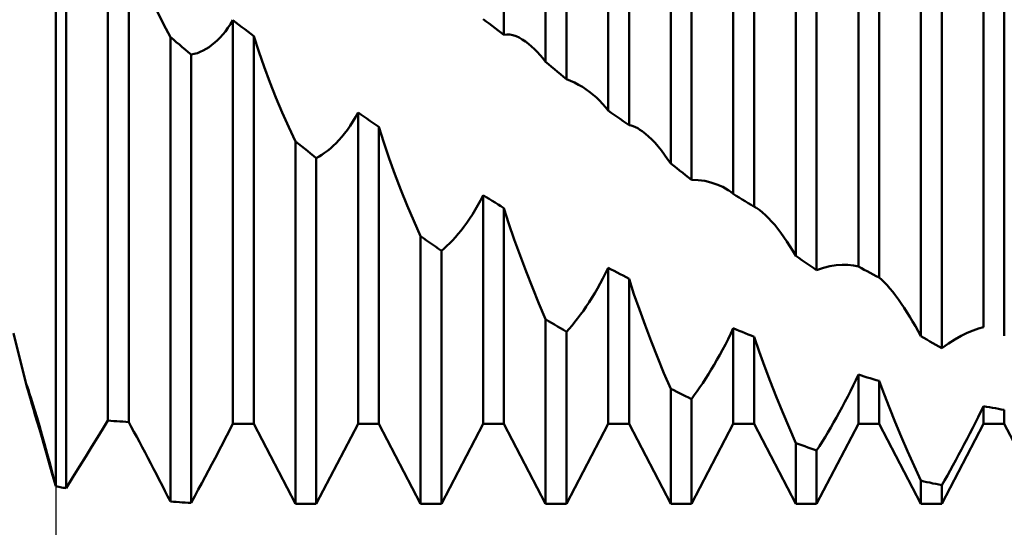
# Model space of a CAD drawing. Units: millimetres. Extents: x -27 to 163, y -39 to 46.
# Drawn here: x 102 to 117, y -11 to -3 of the extents above; entities that cross this region are included whole.
import ezdxf

# ---------------------------------------------------------------- set-up
doc = ezdxf.new("R2010")
doc.units = ezdxf.units.MM
doc.header["$LTSCALE"] = 5
doc.layers.add('1', color=4, linetype='CONTINUOUS')
doc.layers.add('2', color=7, linetype='CONTINUOUS')

msp = doc.modelspace()

# ---------------------------------------------------------------- linework, layer by layer
at = {"layer": '1', "color": 4, "linetype": 'CONTINUOUS', "lineweight": 50}
for p, q in [((109.5, -3.676), (109.5, 6.964)), ((110.105, -4.066), (110.105, 6.996)), ((110.407, -4.32), (110.407, 6.787)), ((111.012, -4.775), (111.012, 6.085)), ((111.314, -4.985), (111.314, 5.896)), ((111.919, -5.543), (111.919, 5.672)), ((112.221, -5.777), (112.221, 5.436)), ((112.826, -5.981), (112.826, 4.891)), ((113.128, -6.168), (113.128, 4.679)), ((113.733, -6.881), (113.733, 4.206)), ((114.035, -7.088), (114.035, 3.95)), ((114.64, -7.037), (114.64, 3.574)), ((114.942, -7.196), (114.942, 3.345)), ((115.547, -8.045), (115.547, 2.634)), ((115.849, -8.22), (115.849, 2.364)), ((116.454, -7.914), (116.454, 2.167)), ((116.756, -8.042), (116.756, 1.926)), ((103.756, -9.27), (103.756, -2.086)), ((103, -10.223), (103, -2.294)), ((103, -10.223), (103, -2.294)), ((103.151, -10.25), (103.151, -2.424)), ((104.058, -9.291), (104.058, -2.318)), ((104.565, -3.523), (104.47, -3.331)), ((104.663, -3.708), (104.565, -3.523)), ((105.497, -3.575), (105.534, -3.522)), ((105.534, -3.522), (105.57, -3.464)), ((105.613, -3.497), (105.57, -3.464)), ((105.57, -9.316), (105.57, -3.464)), ((105.656, -3.53), (105.613, -3.497)), ((105.699, -3.563), (105.656, -3.53)), ((105.743, -3.595), (105.699, -3.563)), ((109.241, -3.48), (109.198, -3.448)), ((109.284, -3.513), (109.241, -3.48)), ((109.327, -3.546), (109.284, -3.513)), ((109.371, -3.578), (109.327, -3.546)), ((104.706, -3.744), (104.663, -3.708)), ((104.663, -10.444), (104.663, -3.708)), ((105.383, -3.714), (105.422, -3.672)), ((105.422, -3.672), (105.46, -3.625)), ((105.46, -3.625), (105.497, -3.575)), ((105.786, -3.628), (105.743, -3.595)), ((105.829, -3.661), (105.786, -3.628)), ((105.872, -3.693), (105.829, -3.661)), ((105.944, -3.918), (105.872, -3.693)), ((105.872, -9.316), (105.872, -3.693)), ((109.414, -3.611), (109.371, -3.578)), ((109.457, -3.643), (109.414, -3.611)), ((109.5, -3.676), (109.457, -3.643)), ((109.5, -3.676), (109.542, -3.671)), ((109.585, -3.673), (109.542, -3.671)), ((109.63, -3.681), (109.585, -3.673)), ((109.675, -3.696), (109.63, -3.681)), ((109.72, -3.716), (109.675, -3.696)), ((104.749, -3.781), (104.706, -3.744)), ((104.793, -3.817), (104.749, -3.781)), ((104.836, -3.854), (104.793, -3.817)), ((104.879, -3.89), (104.836, -3.854)), ((105.182, -3.878), (105.224, -3.852)), ((105.224, -3.852), (105.265, -3.822)), ((105.265, -3.822), (105.305, -3.789)), ((105.305, -3.789), (105.344, -3.754)), ((105.344, -3.754), (105.383, -3.714)), ((109.766, -3.742), (109.72, -3.716)), ((109.812, -3.772), (109.766, -3.742)), ((109.858, -3.807), (109.812, -3.772)), ((109.9, -3.843), (109.858, -3.807)), ((109.941, -3.881), (109.9, -3.843)), ((104.922, -3.927), (104.879, -3.89)), ((104.965, -3.963), (104.922, -3.927)), ((104.965, -3.963), (105.01, -3.953)), ((104.965, -10.463), (104.965, -3.963)), ((105.01, -3.953), (105.054, -3.939)), ((105.054, -3.939), (105.097, -3.922)), ((105.097, -3.922), (105.14, -3.902)), ((105.14, -3.902), (105.182, -3.878)), ((106.022, -4.14), (105.944, -3.918)), ((109.983, -3.923), (109.941, -3.881)), ((110.024, -3.968), (109.983, -3.923)), ((110.064, -4.015), (110.024, -3.968)), ((106.104, -4.362), (106.022, -4.14)), ((110.105, -4.066), (110.064, -4.015)), ((110.148, -4.102), (110.105, -4.066)), ((110.191, -4.139), (110.148, -4.102)), ((110.234, -4.175), (110.191, -4.139)), ((110.278, -4.211), (110.234, -4.175)), ((110.321, -4.248), (110.278, -4.211)), ((110.364, -4.284), (110.321, -4.248)), ((106.192, -4.582), (106.104, -4.362)), ((110.407, -4.32), (110.364, -4.284)), ((110.466, -4.343), (110.407, -4.32)), ((110.524, -4.369), (110.466, -4.343)), ((110.581, -4.399), (110.524, -4.369)), ((110.637, -4.432), (110.581, -4.399)), ((110.691, -4.467), (110.637, -4.432)), ((110.744, -4.506), (110.691, -4.467)), ((110.793, -4.545), (110.744, -4.506)), ((110.84, -4.586), (110.793, -4.545)), ((106.284, -4.8), (106.192, -4.582)), ((110.886, -4.63), (110.84, -4.586)), ((110.929, -4.676), (110.886, -4.63)), ((110.972, -4.724), (110.929, -4.676)), ((106.379, -5.014), (106.284, -4.8)), ((107.346, -4.869), (107.384, -4.801)), ((107.427, -4.831), (107.384, -4.801)), ((107.384, -9.316), (107.384, -4.801)), ((107.47, -4.861), (107.427, -4.831)), ((111.012, -4.775), (110.972, -4.724)), ((111.055, -4.805), (111.012, -4.775)), ((111.098, -4.835), (111.055, -4.805)), ((111.141, -4.866), (111.098, -4.835)), ((107.229, -5.051), (107.269, -4.994)), ((107.269, -4.994), (107.308, -4.933)), ((107.308, -4.933), (107.346, -4.869)), ((107.514, -4.891), (107.47, -4.861)), ((107.557, -4.921), (107.514, -4.891)), ((107.6, -4.951), (107.557, -4.921)), ((107.643, -4.981), (107.6, -4.951)), ((107.686, -5.011), (107.643, -4.981)), ((111.185, -4.896), (111.141, -4.866)), ((111.228, -4.926), (111.185, -4.896)), ((111.271, -4.955), (111.228, -4.926)), ((111.314, -4.985), (111.271, -4.955)), ((111.345, -4.992), (111.314, -4.985)), ((111.376, -5.001), (111.345, -4.992)), ((106.477, -5.222), (106.379, -5.014)), ((107.147, -5.156), (107.188, -5.105)), ((107.188, -5.105), (107.229, -5.051)), ((107.758, -5.239), (107.686, -5.011)), ((107.686, -9.316), (107.686, -5.011)), ((111.408, -5.015), (111.376, -5.001)), ((111.44, -5.031), (111.408, -5.015)), ((111.473, -5.051), (111.44, -5.031)), ((111.506, -5.073), (111.473, -5.051)), ((111.552, -5.109), (111.506, -5.073)), ((111.598, -5.149), (111.552, -5.109)), ((106.52, -5.257), (106.477, -5.222)), ((106.477, -10.477), (106.477, -5.222)), ((106.563, -5.291), (106.52, -5.257)), ((107.024, -5.287), (107.065, -5.247)), ((107.065, -5.247), (107.106, -5.203)), ((107.106, -5.203), (107.147, -5.156)), ((107.836, -5.467), (107.758, -5.239)), ((111.644, -5.194), (111.598, -5.149)), ((111.691, -5.244), (111.644, -5.194)), ((111.737, -5.297), (111.691, -5.244)), ((106.606, -5.326), (106.563, -5.291)), ((106.65, -5.36), (106.606, -5.326)), ((106.693, -5.395), (106.65, -5.36)), ((106.736, -5.429), (106.693, -5.395)), ((106.819, -5.441), (106.86, -5.416)), ((106.86, -5.416), (106.9, -5.389)), ((106.9, -5.389), (106.941, -5.358)), ((106.941, -5.358), (106.983, -5.324)), ((106.983, -5.324), (107.024, -5.287)), ((111.783, -5.354), (111.737, -5.297)), ((111.828, -5.414), (111.783, -5.354)), ((111.874, -5.477), (111.828, -5.414)), ((106.779, -5.463), (106.736, -5.429)), ((106.779, -5.463), (106.819, -5.441)), ((106.779, -10.477), (106.779, -5.463)), ((107.919, -5.696), (107.836, -5.467)), ((111.919, -5.543), (111.874, -5.477)), ((111.962, -5.577), (111.919, -5.543)), ((108.006, -5.925), (107.919, -5.696)), ((112.005, -5.61), (111.962, -5.577)), ((112.048, -5.644), (112.005, -5.61)), ((112.092, -5.677), (112.048, -5.644)), ((112.135, -5.711), (112.092, -5.677)), ((112.178, -5.744), (112.135, -5.711)), ((112.221, -5.777), (112.178, -5.744)), ((112.317, -5.781), (112.221, -5.777)), ((112.411, -5.794), (112.317, -5.781)), ((112.502, -5.815), (112.411, -5.794)), ((112.589, -5.844), (112.502, -5.815)), ((112.672, -5.881), (112.589, -5.844)), ((108.098, -6.151), (108.006, -5.925)), ((112.75, -5.926), (112.672, -5.881)), ((112.763, -5.934), (112.75, -5.926)), ((112.776, -5.943), (112.763, -5.934)), ((112.789, -5.952), (112.776, -5.943)), ((112.801, -5.962), (112.789, -5.952)), ((112.814, -5.971), (112.801, -5.962)), ((112.826, -5.981), (112.814, -5.971)), ((112.869, -6.008), (112.826, -5.981)), ((109.122, -6.147), (109.16, -6.076)), ((109.16, -6.076), (109.198, -6.002)), ((109.241, -6.029), (109.198, -6.002)), ((109.198, -9.316), (109.198, -6.002)), ((109.284, -6.056), (109.241, -6.029)), ((109.327, -6.082), (109.284, -6.056)), ((109.371, -6.109), (109.327, -6.082)), ((109.414, -6.136), (109.371, -6.109)), ((109.457, -6.162), (109.414, -6.136)), ((112.912, -6.035), (112.869, -6.008)), ((112.955, -6.062), (112.912, -6.035)), ((112.999, -6.089), (112.955, -6.062)), ((113.042, -6.115), (112.999, -6.089)), ((113.085, -6.142), (113.042, -6.115)), ((108.193, -6.375), (108.098, -6.151)), ((109.002, -6.343), (109.043, -6.28)), ((109.043, -6.28), (109.083, -6.215)), ((109.083, -6.215), (109.122, -6.147)), ((109.5, -6.188), (109.457, -6.162)), ((109.572, -6.417), (109.5, -6.188)), ((109.5, -9.316), (109.5, -6.188)), ((113.128, -6.168), (113.085, -6.142)), ((113.135, -6.172), (113.128, -6.168)), ((113.141, -6.175), (113.135, -6.172)), ((113.148, -6.179), (113.141, -6.175)), ((113.155, -6.182), (113.148, -6.179)), ((113.161, -6.186), (113.155, -6.182)), ((113.168, -6.19), (113.161, -6.186)), ((113.209, -6.218), (113.168, -6.19)), ((113.251, -6.252), (113.209, -6.218)), ((113.294, -6.29), (113.251, -6.252)), ((108.291, -6.595), (108.193, -6.375)), ((108.92, -6.459), (108.961, -6.402)), ((108.961, -6.402), (109.002, -6.343)), ((109.65, -6.646), (109.572, -6.417)), ((113.338, -6.334), (113.294, -6.29)), ((113.382, -6.381), (113.338, -6.334)), ((113.426, -6.433), (113.382, -6.381)), ((108.797, -6.611), (108.838, -6.563)), ((108.838, -6.563), (108.879, -6.512)), ((108.879, -6.512), (108.92, -6.459)), ((113.47, -6.488), (113.426, -6.433)), ((113.515, -6.547), (113.47, -6.488)), ((113.559, -6.608), (113.515, -6.547)), ((108.334, -6.626), (108.291, -6.595)), ((108.291, -10.477), (108.291, -6.595)), ((108.377, -6.656), (108.334, -6.626)), ((108.42, -6.687), (108.377, -6.656)), ((108.464, -6.717), (108.42, -6.687)), ((108.674, -6.737), (108.715, -6.698)), ((108.715, -6.698), (108.756, -6.656)), ((108.756, -6.656), (108.797, -6.611)), ((109.733, -6.877), (109.65, -6.646)), ((113.603, -6.673), (113.559, -6.608)), ((113.646, -6.74), (113.603, -6.673)), ((108.507, -6.747), (108.464, -6.717)), ((108.55, -6.778), (108.507, -6.747)), ((108.593, -6.808), (108.55, -6.778)), ((108.593, -6.808), (108.633, -6.774)), ((108.593, -10.477), (108.593, -6.808)), ((108.633, -6.774), (108.674, -6.737)), ((113.69, -6.809), (113.646, -6.74)), ((113.733, -6.881), (113.69, -6.809)), ((109.82, -7.109), (109.733, -6.877)), ((113.776, -6.911), (113.733, -6.881)), ((113.819, -6.941), (113.776, -6.911)), ((113.862, -6.97), (113.819, -6.941)), ((113.906, -7), (113.862, -6.97)), ((109.912, -7.341), (109.82, -7.109)), ((110.936, -7.208), (110.974, -7.132)), ((110.974, -7.132), (111.012, -7.054)), ((111.055, -7.077), (111.012, -7.054)), ((111.012, -9.316), (111.012, -7.054)), ((111.098, -7.1), (111.055, -7.077)), ((111.141, -7.123), (111.098, -7.1)), ((111.185, -7.145), (111.141, -7.123)), ((113.949, -7.029), (113.906, -7)), ((113.992, -7.059), (113.949, -7.029)), ((114.035, -7.088), (113.992, -7.059)), ((114.035, -7.088), (114.132, -7.056)), ((114.132, -7.056), (114.226, -7.032)), ((114.226, -7.032), (114.318, -7.017)), ((114.318, -7.017), (114.405, -7.01)), ((114.489, -7.01), (114.405, -7.01)), ((114.567, -7.019), (114.489, -7.01)), ((114.64, -7.037), (114.567, -7.019)), ((114.683, -7.06), (114.64, -7.037)), ((114.726, -7.083), (114.683, -7.06)), ((114.769, -7.105), (114.726, -7.083)), ((114.813, -7.128), (114.769, -7.105)), ((114.856, -7.151), (114.813, -7.128)), ((110.857, -7.353), (110.897, -7.282)), ((110.897, -7.282), (110.936, -7.208)), ((111.228, -7.168), (111.185, -7.145)), ((111.271, -7.191), (111.228, -7.168)), ((111.314, -7.213), (111.271, -7.191)), ((111.386, -7.435), (111.314, -7.213)), ((111.314, -9.316), (111.314, -7.213)), ((114.899, -7.173), (114.856, -7.151)), ((114.942, -7.196), (114.899, -7.173)), ((114.98, -7.229), (114.942, -7.196)), ((115.018, -7.266), (114.98, -7.229)), ((115.057, -7.308), (115.018, -7.266)), ((110.007, -7.572), (109.912, -7.341)), ((110.775, -7.49), (110.816, -7.423)), ((110.816, -7.423), (110.857, -7.353)), ((115.097, -7.353), (115.057, -7.308)), ((115.138, -7.403), (115.097, -7.353)), ((115.179, -7.456), (115.138, -7.403)), ((110.693, -7.617), (110.734, -7.554)), ((110.734, -7.554), (110.775, -7.49)), ((111.464, -7.66), (111.386, -7.435)), ((115.22, -7.512), (115.179, -7.456)), ((115.261, -7.571), (115.22, -7.512)), ((110.105, -7.799), (110.007, -7.572)), ((110.611, -7.733), (110.652, -7.676)), ((110.652, -7.676), (110.693, -7.617)), ((111.547, -7.888), (111.464, -7.66)), ((115.302, -7.633), (115.261, -7.571)), ((115.343, -7.697), (115.302, -7.633)), ((115.385, -7.763), (115.343, -7.697)), ((110.148, -7.826), (110.105, -7.799)), ((110.105, -10.477), (110.105, -7.799)), ((110.191, -7.852), (110.148, -7.826)), ((110.234, -7.878), (110.191, -7.852)), ((110.488, -7.89), (110.528, -7.84)), ((110.528, -7.84), (110.569, -7.788)), ((110.569, -7.788), (110.611, -7.733)), ((115.425, -7.831), (115.385, -7.763)), ((115.466, -7.901), (115.425, -7.831)), ((110.278, -7.904), (110.234, -7.878)), ((110.321, -7.93), (110.278, -7.904)), ((110.364, -7.956), (110.321, -7.93)), ((110.407, -7.982), (110.364, -7.956)), ((110.407, -7.982), (110.447, -7.937)), ((110.407, -10.477), (110.407, -7.982)), ((110.447, -7.937), (110.488, -7.89)), ((111.634, -8.118), (111.547, -7.888)), ((112.788, -8.009), (112.826, -7.929)), ((112.869, -7.947), (112.826, -7.929)), ((112.826, -9.316), (112.826, -7.929)), ((112.912, -7.966), (112.869, -7.947)), ((112.955, -7.984), (112.912, -7.966)), ((112.999, -8.002), (112.955, -7.984)), ((115.507, -7.972), (115.466, -7.901)), ((115.547, -8.045), (115.507, -7.972)), ((116.219, -7.998), (116.303, -7.962)), ((116.303, -7.962), (116.381, -7.934)), ((116.381, -7.934), (116.454, -7.914)), ((102.57, -8.74), (102.387, -8)), ((111.726, -8.349), (111.634, -8.118)), ((112.711, -8.166), (112.75, -8.088)), ((112.75, -8.088), (112.788, -8.009)), ((113.042, -8.02), (112.999, -8.002)), ((113.085, -8.038), (113.042, -8.02)), ((113.128, -8.056), (113.085, -8.038)), ((113.2, -8.266), (113.128, -8.056)), ((113.128, -9.316), (113.128, -8.056)), ((115.59, -8.071), (115.547, -8.045)), ((115.633, -8.096), (115.59, -8.071)), ((115.676, -8.121), (115.633, -8.096)), ((115.72, -8.146), (115.676, -8.121)), ((115.946, -8.153), (116.04, -8.094)), ((116.04, -8.094), (116.132, -8.042)), ((116.132, -8.042), (116.219, -7.998)), ((112.63, -8.316), (112.671, -8.242)), ((112.671, -8.242), (112.711, -8.166)), ((113.278, -8.481), (113.2, -8.266)), ((115.763, -8.171), (115.72, -8.146)), ((115.806, -8.196), (115.763, -8.171)), ((115.849, -8.22), (115.806, -8.196)), ((115.849, -8.22), (115.946, -8.153)), ((111.821, -8.58), (111.726, -8.349)), ((112.548, -8.46), (112.589, -8.389)), ((112.589, -8.389), (112.63, -8.316)), ((112.466, -8.596), (112.507, -8.529)), ((112.507, -8.529), (112.548, -8.46)), ((113.361, -8.699), (113.278, -8.481)), ((111.919, -8.809), (111.821, -8.58)), ((112.383, -8.725), (112.425, -8.662)), ((112.425, -8.662), (112.466, -8.596)), ((113.448, -8.921), (113.361, -8.699)), ((114.564, -8.763), (114.602, -8.683)), ((114.602, -8.683), (114.64, -8.603)), ((114.683, -8.617), (114.64, -8.603)), ((114.64, -9.316), (114.64, -8.603)), ((114.726, -8.63), (114.683, -8.617)), ((114.769, -8.643), (114.726, -8.63)), ((114.813, -8.656), (114.769, -8.643)), ((114.856, -8.669), (114.813, -8.656)), ((114.899, -8.682), (114.856, -8.669)), ((114.942, -8.695), (114.899, -8.682)), ((115.014, -8.889), (114.942, -8.695)), ((114.942, -9.316), (114.942, -8.695)), ((102.568, -8.729), (102.568, -8.728)), ((102.571, -8.734), (102.568, -8.728)), ((102.568, -8.728), (102.568, -8.728)), ((102.568, -8.731), (102.568, -8.729)), ((102.569, -8.734), (102.568, -8.731)), ((102.569, -8.737), (102.569, -8.734)), ((102.57, -8.741), (102.569, -8.737)), ((102.576, -8.763), (102.57, -8.741)), ((102.578, -8.752), (102.571, -8.734)), ((102.586, -8.796), (102.576, -8.763)), ((102.589, -8.783), (102.578, -8.752)), ((102.598, -8.84), (102.586, -8.796)), ((102.604, -8.826), (102.589, -8.783)), ((102.614, -8.893), (102.598, -8.84)), ((102.622, -8.882), (102.604, -8.826)), ((111.962, -8.831), (111.919, -8.81)), ((111.919, -10.477), (111.919, -8.81)), ((112.005, -8.852), (111.962, -8.831)), ((112.048, -8.873), (112.005, -8.852)), ((112.261, -8.902), (112.302, -8.845)), ((112.302, -8.845), (112.343, -8.786)), ((112.343, -8.786), (112.383, -8.725)), ((114.485, -8.921), (114.525, -8.843)), ((114.525, -8.843), (114.564, -8.763)), ((102.633, -8.955), (102.614, -8.893)), ((102.644, -8.95), (102.622, -8.882)), ((102.654, -9.026), (102.633, -8.955)), ((102.669, -9.031), (102.644, -8.95)), ((112.092, -8.894), (112.048, -8.873)), ((112.135, -8.915), (112.092, -8.894)), ((112.178, -8.936), (112.135, -8.915)), ((112.221, -8.957), (112.178, -8.936)), ((112.221, -8.957), (112.261, -8.902)), ((112.221, -10.477), (112.221, -8.957)), ((113.54, -9.145), (113.448, -8.921)), ((114.444, -8.999), (114.485, -8.921)), ((115.092, -9.087), (115.014, -8.889)), ((102.678, -9.106), (102.654, -9.026)), ((102.698, -9.124), (102.669, -9.031)), ((102.704, -9.194), (102.678, -9.106)), ((102.729, -9.229), (102.698, -9.124)), ((114.362, -9.152), (114.403, -9.076)), ((114.403, -9.076), (114.444, -8.999)), ((115.175, -9.291), (115.092, -9.087)), ((116.416, -9.139), (116.454, -9.061)), ((116.497, -9.069), (116.454, -9.061)), ((116.454, -9.316), (116.454, -9.061)), ((116.54, -9.077), (116.497, -9.069)), ((116.583, -9.085), (116.54, -9.077)), ((116.627, -9.092), (116.583, -9.085)), ((116.67, -9.1), (116.627, -9.092)), ((116.713, -9.107), (116.67, -9.1)), ((116.756, -9.115), (116.713, -9.107)), ((116.756, -9.316), (116.756, -9.115)), ((102.733, -9.289), (102.704, -9.194)), ((102.763, -9.345), (102.729, -9.229)), ((103.684, -9.388), (103.756, -9.27)), ((103.799, -9.273), (103.756, -9.27)), ((103.843, -9.276), (103.799, -9.273)), ((103.886, -9.279), (103.843, -9.276)), ((103.929, -9.282), (103.886, -9.279)), ((113.635, -9.371), (113.54, -9.145)), ((114.28, -9.299), (114.321, -9.226)), ((114.321, -9.226), (114.362, -9.152)), ((116.339, -9.297), (116.378, -9.218)), ((116.378, -9.218), (116.416, -9.139)), ((102.764, -9.394), (102.733, -9.289)), ((102.799, -9.471), (102.763, -9.345)), ((102.797, -9.508), (102.764, -9.394)), ((103.606, -9.514), (103.684, -9.388)), ((103.972, -9.285), (103.929, -9.282)), ((104.015, -9.288), (103.972, -9.285)), ((104.058, -9.291), (104.015, -9.288)), ((104.096, -9.36), (104.058, -9.291)), ((104.134, -9.431), (104.096, -9.36)), ((105.31, -9.816), (105.57, -9.316)), ((105.57, -9.316), (105.872, -9.316)), ((106.477, -10.477), (105.872, -9.316)), ((106.779, -10.477), (107.384, -9.316)), ((107.384, -9.316), (107.686, -9.316)), ((108.291, -10.477), (107.686, -9.316)), ((108.593, -10.477), (109.198, -9.316)), ((109.198, -9.316), (109.5, -9.316)), ((110.105, -10.477), (109.5, -9.316)), ((110.407, -10.477), (111.012, -9.316)), ((111.012, -9.316), (111.314, -9.316)), ((111.919, -10.477), (111.314, -9.316)), ((112.221, -10.477), (112.826, -9.316)), ((112.826, -9.316), (113.128, -9.316)), ((113.733, -10.477), (113.128, -9.316)), ((113.733, -9.596), (113.635, -9.371)), ((114.035, -10.477), (114.64, -9.316)), ((114.198, -9.441), (114.239, -9.371)), ((114.239, -9.371), (114.28, -9.299)), ((114.64, -9.316), (114.942, -9.316)), ((115.547, -10.477), (114.942, -9.316)), ((115.262, -9.499), (115.175, -9.291)), ((115.849, -10.477), (116.454, -9.316)), ((116.258, -9.455), (116.299, -9.376)), ((116.299, -9.376), (116.339, -9.297)), ((116.454, -9.316), (116.756, -9.316)), ((117.361, -10.477), (116.756, -9.316)), ((102.833, -9.632), (102.797, -9.508)), ((102.837, -9.607), (102.799, -9.471)), ((103.523, -9.648), (103.606, -9.514)), ((104.174, -9.505), (104.134, -9.431)), ((104.214, -9.58), (104.174, -9.505)), ((114.116, -9.576), (114.157, -9.509)), ((114.157, -9.509), (114.198, -9.441)), ((115.354, -9.711), (115.262, -9.499)), ((116.176, -9.613), (116.217, -9.534)), ((116.217, -9.534), (116.258, -9.455)), ((102.871, -9.765), (102.833, -9.632)), ((102.876, -9.751), (102.837, -9.607)), ((103.436, -9.789), (103.523, -9.648)), ((104.254, -9.656), (104.214, -9.58)), ((104.295, -9.734), (104.254, -9.656)), ((113.776, -9.612), (113.733, -9.596)), ((113.733, -10.477), (113.733, -9.596)), ((113.819, -9.628), (113.776, -9.612)), ((113.862, -9.643), (113.819, -9.628)), ((113.906, -9.659), (113.862, -9.643)), ((113.949, -9.674), (113.906, -9.659)), ((113.992, -9.689), (113.949, -9.674)), ((114.035, -9.704), (113.992, -9.689)), ((114.035, -9.704), (114.075, -9.641)), ((114.035, -10.477), (114.035, -9.704)), ((114.075, -9.641), (114.116, -9.576)), ((116.094, -9.767), (116.135, -9.69)), ((116.135, -9.69), (116.176, -9.613)), ((102.912, -9.908), (102.871, -9.765)), ((102.917, -9.903), (102.876, -9.751)), ((103.344, -9.937), (103.436, -9.789)), ((104.336, -9.812), (104.295, -9.734)), ((104.378, -9.891), (104.336, -9.812)), ((105.264, -9.903), (105.31, -9.815)), ((115.449, -9.925), (115.354, -9.711)), ((116.011, -9.919), (116.053, -9.843)), ((116.053, -9.843), (116.094, -9.767)), ((102.955, -10.061), (102.912, -9.908)), ((102.958, -10.061), (102.917, -9.903)), ((103.249, -10.091), (103.344, -9.937)), ((104.419, -9.97), (104.378, -9.891)), ((104.46, -10.049), (104.419, -9.97)), ((105.168, -10.084), (105.216, -9.993)), ((105.216, -9.993), (105.264, -9.903)), ((115.547, -10.141), (115.449, -9.925)), ((115.93, -10.065), (115.971, -9.993)), ((115.971, -9.993), (116.011, -9.919)), ((103, -10.223), (102.955, -10.061)), ((103, -10.223), (102.958, -10.061)), ((103.151, -10.25), (103.249, -10.091)), ((104.501, -10.128), (104.46, -10.049)), ((104.542, -10.208), (104.501, -10.128)), ((105.119, -10.177), (105.168, -10.084)), ((115.849, -10.207), (115.889, -10.137)), ((115.889, -10.137), (115.93, -10.065)), ((103.022, -10.227), (103, -10.223)), ((103.043, -10.231), (103.022, -10.227)), ((103.065, -10.235), (103.043, -10.231)), ((103.086, -10.239), (103.065, -10.235)), ((103.108, -10.243), (103.086, -10.239)), ((103.13, -10.247), (103.108, -10.243)), ((103.151, -10.25), (103.13, -10.247)), ((104.582, -10.287), (104.542, -10.208)), ((105.017, -10.366), (105.068, -10.271)), ((105.068, -10.271), (105.119, -10.177)), ((115.59, -10.151), (115.547, -10.141)), ((115.547, -10.477), (115.547, -10.141)), ((115.633, -10.161), (115.59, -10.151)), ((115.676, -10.17), (115.633, -10.161)), ((115.72, -10.18), (115.676, -10.17)), ((115.763, -10.189), (115.72, -10.18)), ((115.806, -10.198), (115.763, -10.189)), ((115.849, -10.207), (115.806, -10.198)), ((115.849, -10.477), (115.849, -10.207)), ((104.623, -10.366), (104.582, -10.287)), ((104.663, -10.444), (104.623, -10.366)), ((104.965, -10.463), (105.017, -10.366)), ((104.706, -10.447), (104.663, -10.444)), ((104.749, -10.45), (104.706, -10.447)), ((104.793, -10.453), (104.749, -10.45)), ((104.836, -10.456), (104.793, -10.453)), ((104.879, -10.458), (104.836, -10.456)), ((104.922, -10.461), (104.879, -10.458)), ((104.965, -10.463), (104.922, -10.461)), ((106.477, -10.477), (106.779, -10.477)), ((108.291, -10.477), (108.593, -10.477)), ((110.105, -10.477), (110.407, -10.477)), ((111.919, -10.477), (112.221, -10.477)), ((113.733, -10.477), (114.035, -10.477)), ((115.547, -10.477), (115.849, -10.477))]:
    msp.add_line(p, q, dxfattribs=at)
at = {"layer": '2', "color": 7, "linetype": 'CONTINUOUS', "lineweight": 25}
msp.add_line((103, -1.087), (103, -23.477), dxfattribs=at)

doc.saveas('drawing.dxf')
